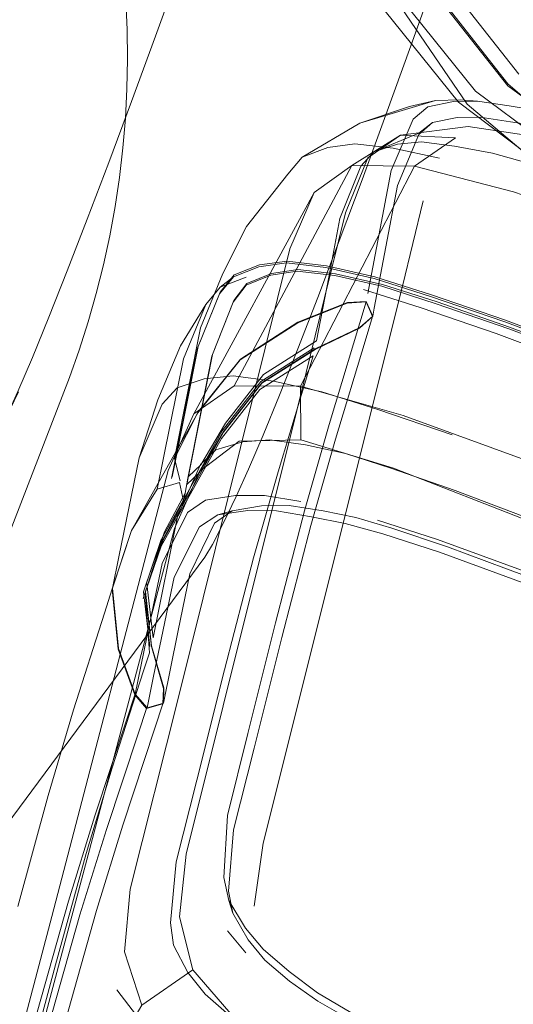
# Model space of a CAD drawing. Units: metres. Extents: x 1.56 to 4, y -2.46 to -0.48.
# Drawn here: x 1.84 to 1.87, y -2.36 to -2.28 of the extents above; entities that cross this region are included whole.
import ezdxf

# ---------------------------------------------------------------- set-up
doc = ezdxf.new("R2010")
doc.units = ezdxf.units.M
doc.header["$MEASUREMENT"] = 0

# ---------------------------------------------------------------- blocks, each defined once
blk = doc.blocks.new('fc7d6b23-c2be-4239-a1f8-f805a5ba55ef')
at = {"color": 18, "lineweight": 9, "true_color": 0x000000}
blk.add_lwpolyline([(1.850193, -2.324182), (1.800106, -2.391777), (1.798579, -2.393536), (1.796643, -2.394838)], dxfattribs=at)
blk = doc.blocks.new('488d1201-99bd-4214-8600-78b304f25583')
at = {"color": 18, "lineweight": 9, "true_color": 0x000000}
for points in [[(1.845013, -1.945763), (1.841918, -1.946793), (1.839007, -1.948189), (1.836305, -1.949925), (1.83384, -1.951973), (1.831644, -1.954302), (1.829746, -1.956881), (1.828173, -1.95968), (1.826952, -1.962665), (1.826106, -1.965815), (1.82566, -1.969107), (1.82564, -1.972818), (1.844366, -2.283093), (1.844458, -2.285219), (1.844483, -2.287411), (1.844437, -2.289602), (1.844322, -2.291785), (1.844136, -2.293964)], [(1.844136, -2.293964), (1.843882, -2.296135), (1.843559, -2.298295), (1.843166, -2.300444), (1.842705, -2.302582)], [(1.842705, -2.302582), (1.842175, -2.304706), (1.841577, -2.306814), (1.840912, -2.308903), (1.840197, -2.310921), (1.819431, -2.364577)]]:
    blk.add_lwpolyline(points, dxfattribs=at)
blk = doc.blocks.new('171dac6d-cbdd-473a-a5c0-0b457ce1fa78')
at = {"color": 18, "lineweight": 9, "true_color": 0x000000}
blk.add_lwpolyline([(1.852506, -2.319694), (1.851545, -2.321692), (1.85077, -2.323235), (1.850193, -2.324182)], dxfattribs=at)
blk = doc.blocks.new('78c655a3-5b2e-4d25-893d-3b689759601c')
at = {"color": 18, "lineweight": 9, "true_color": 0x000000}
for points in [[(1.836415, -2.311964), (1.835454, -2.313962), (1.836371, -2.311946), (1.837448, -2.309433), (1.838671, -2.306452), (1.840029, -2.303039), (1.841508, -2.299224), (1.843097, -2.295039), (1.844781, -2.29052), (1.846549, -2.285696), (1.848388, -2.280603), (1.850285, -2.275272), (1.859774, -2.248072)], [(1.865404, -2.286427), (1.86357, -2.291507), (1.861808, -2.296316), (1.860128, -2.300824), (1.858544, -2.304996), (1.857069, -2.308801), (1.855715, -2.312206), (1.854495, -2.315178), (1.853421, -2.317685), (1.852506, -2.319694)]]:
    blk.add_lwpolyline(points, dxfattribs=at)
blk = doc.blocks.new('d243afbe-5d76-4a1b-9223-261eefce4ffa')
at = {"color": 18, "lineweight": 9, "true_color": 0x000000}
blk.add_lwpolyline([(1.877207, -2.043849), (1.877505, -2.05086), (1.883628, -2.208193), (1.883715, -2.211715), (1.883699, -2.215298), (1.883581, -2.218875), (1.88336, -2.222444), (1.883036, -2.226004), (1.882611, -2.229552), (1.882083, -2.233086), (1.881455, -2.236603), (1.880725, -2.240102), (1.879894, -2.24358), (1.878964, -2.247034), (1.877933, -2.250464), (1.876823, -2.253805), (1.867296, -2.281109), (1.865404, -2.286427)], dxfattribs=at)
blk = doc.blocks.new('85ae0c2e-51c1-4bc4-a705-f668079457f8')
at = {"color": 18, "lineweight": 9, "true_color": 0x000000}
blk.add_lwpolyline([(1.862093, -2.282052), (1.868922, -2.290584), (1.878301, -2.297645)], dxfattribs=at)
blk = doc.blocks.new('c6df27b8-8d59-40ea-bf52-317dbc27d21f')
at = {"color": 108, "lineweight": 9, "true_color": 0x00370e}
blk.add_lwpolyline([(1.891017, -2.302372), (1.879607, -2.296758), (1.870188, -2.289776), (1.863269, -2.28114), (1.858048, -2.268712)], dxfattribs=at)
blk = doc.blocks.new('6ae86a05-a7b4-4e7c-b034-00c8b0e36f27')
at = {"color": 108, "lineweight": 9, "true_color": 0x00370e}
blk.add_lwpolyline([(1.863684, -2.282084), (1.869563, -2.290727), (1.873846, -2.294346)], dxfattribs=at)
blk = doc.blocks.new('032017d1-b554-46a7-82bb-6585c785780e')
at = {"color": 108, "lineweight": 9, "true_color": 0x00370e}
blk.add_lwpolyline([(1.884846, -2.297287), (1.880053, -2.294732), (1.876086, -2.292223), (1.872586, -2.289238)], dxfattribs=at)
blk = doc.blocks.new('45e4e08b-d6dd-4186-a7a7-d741c17854b8')
at = {"color": 108, "lineweight": 9, "true_color": 0x00370e}
blk.add_line((1.872586, -2.289238), (1.867231, -2.282399), dxfattribs=at)
blk = doc.blocks.new('f3222041-d1e5-4112-927d-7bfd7d9e9786')
at = {"color": 108, "lineweight": 9, "true_color": 0x00370e}
blk.add_lwpolyline([(1.879945, -2.294759), (1.872567, -2.289374), (1.867206, -2.282552)], dxfattribs=at)
blk = doc.blocks.new('8032f5b8-72e9-46ae-be31-441b40e08a78')
at = {"color": 108, "lineweight": 9, "true_color": 0x00370e}
blk.add_lwpolyline([(1.851639, -2.190348), (1.856242, -2.226116), (1.860237, -2.25267), (1.864065, -2.270865), (1.868167, -2.281869), (1.873395, -2.288513)], dxfattribs=at)
blk = doc.blocks.new('9bf4dd49-21d8-49c4-9618-069dfd332e0d')
at = {"color": 108, "lineweight": 9, "true_color": 0x00370e}
for points in [[(1.866876, -2.30493), (1.872352, -2.306814), (1.878078, -2.308947), (1.893428, -2.314553), (1.913743, -2.321187), (1.939856, -2.32811), (1.970625, -2.334129), (2.004706, -2.338167), (2.040499, -2.339619), (2.076291, -2.338167), (2.110373, -2.334129), (2.141142, -2.32811)], [(2.208594, -2.306688), (2.202868, -2.30882), (2.187521, -2.314425), (2.167212, -2.321057), (2.141107, -2.327978), (2.110349, -2.333994), (2.076279, -2.338031), (2.040499, -2.339483), (2.004719, -2.338031), (1.970649, -2.333994), (1.939891, -2.327978), (1.913786, -2.321057), (1.893477, -2.314424), (1.87813, -2.30882), (1.872404, -2.306688)]]:
    blk.add_lwpolyline(points, dxfattribs=at)
blk = doc.blocks.new('39b65851-0b78-4267-86a0-56a362386e4f')
at = {"color": 108, "lineweight": 9, "true_color": 0x00370e}
blk.add_lwpolyline([(1.93832, -2.337053), (1.9122, -2.330162), (1.89161, -2.323479), (1.864852, -2.313714)], dxfattribs=at)
blk = doc.blocks.new('e5a1ba2b-a93c-4005-ba9b-0fa178f9e6ce')
at = {"color": 108, "lineweight": 9, "true_color": 0x00370e}
blk.add_lwpolyline([(1.968367, -2.346923), (1.936612, -2.340703), (1.909699, -2.333557), (1.888828, -2.326729), (1.873677, -2.321151), (1.868681, -2.31926)], dxfattribs=at)
blk = doc.blocks.new('b5f5e3e5-3036-4ff1-990e-ad553d016e3e')
at = {"color": 108, "lineweight": 9, "true_color": 0x00370e}
blk.add_lwpolyline([(1.87204, -2.324572), (1.887169, -2.330085), (1.908349, -2.337014), (1.935564, -2.344247)], dxfattribs=at)
blk = doc.blocks.new('5d0e5a19-25c4-4e39-b6cb-4432669c0c15')
at = {"color": 108, "lineweight": 9, "true_color": 0x00370e}
blk.add_lwpolyline([(1.861339, -2.321245), (1.86401, -2.322029), (1.868114, -2.323418), (1.872468, -2.325051), (1.887309, -2.33052), (1.908398, -2.337435), (1.935579, -2.344664), (1.967647, -2.350953)], dxfattribs=at)
blk = doc.blocks.new('4b0c9e95-6661-41c5-8d30-f1eedc358171')
at = {"color": 108, "lineweight": 9, "true_color": 0x00370e}
blk.add_lwpolyline([(1.863333, -2.322458), (1.867524, -2.323822), (1.886946, -2.330919), (1.908135, -2.337855), (1.935386, -2.345101)], dxfattribs=at)
blk = doc.blocks.new('c7e0ba0e-2b23-420f-93f3-3b43a20234ff')
at = {"color": 108, "lineweight": 9, "true_color": 0x00370e}
blk.add_lwpolyline([(1.892952, -2.315467), (1.8775, -2.309825), (1.871705, -2.307669), (1.866164, -2.305765), (1.861924, -2.304409)], dxfattribs=at)
blk = doc.blocks.new('fce3498e-dccc-4dcf-b977-60db319acf54')
at = {"color": 108, "lineweight": 9, "true_color": 0x00370e}
blk.add_lwpolyline([(1.858836, -2.311984), (1.862976, -2.313287), (1.868462, -2.315152)], dxfattribs=at)
blk = doc.blocks.new('c010fc20-a24f-43a9-8eae-83cca431d69c')
at = {"color": 108, "lineweight": 9, "true_color": 0x00370e}
for points in [[(1.863262, -2.304168), (1.867294, -2.305462), (1.87266, -2.307313), (1.878265, -2.309404), (1.893488, -2.314966)], [(1.893538, -2.314837), (1.878318, -2.309277), (1.872712, -2.307186)]]:
    blk.add_lwpolyline(points, dxfattribs=at)
blk = doc.blocks.new('e3e89d25-bbc8-4604-ad20-6f20d340bbbb')
at = {"color": 108, "lineweight": 9, "true_color": 0x00370e}
blk.add_lwpolyline([(1.874596, -2.321701), (1.864125, -2.31762), (1.857281, -2.315528)], dxfattribs=at)
blk = doc.blocks.new('9ed68418-9b29-4e17-b138-5ef5f3795a98')
at = {"color": 108, "lineweight": 9, "true_color": 0x00370e}
blk.add_lwpolyline([(1.918268, -2.312637), (1.898632, -2.30627), (1.883719, -2.300902), (1.87299, -2.297203), (1.865674, -2.295307), (1.861056, -2.295262)], dxfattribs=at)
blk = doc.blocks.new('e02a959e-ca17-426b-9fb6-7f6dfdbf51f3')
at = {"color": 108, "lineweight": 9, "true_color": 0x00370e}
blk.add_lwpolyline([(1.87204, -2.324572), (1.867373, -2.322881), (1.86296, -2.321452)], dxfattribs=at)
blk = doc.blocks.new('a6ab46f5-6dd4-4f4d-a061-eb09eb72a3b6')
at = {"color": 108, "lineweight": 9, "true_color": 0x00370e}
blk.add_lwpolyline([(1.872404, -2.306688), (1.866928, -2.304804), (1.862759, -2.303469), (1.85918, -2.302664)], dxfattribs=at)
blk = doc.blocks.new('1e530ba8-1b2e-4ebf-9c5e-137aaafdaea7')
at = {"color": 108, "lineweight": 9, "true_color": 0x00370e}
blk.add_lwpolyline([(1.859042, -2.305038), (1.860582, -2.298757), (1.86224, -2.294693), (1.864653, -2.293026), (1.86872, -2.293218), (1.865674, -2.295307), (1.857251, -2.31156), (1.864852, -2.313714)], dxfattribs=at)
blk = doc.blocks.new('7aee194c-0a3e-4612-8297-2bdd2a7c9169')
at = {"color": 108, "lineweight": 9, "true_color": 0x00370e}
blk.add_lwpolyline([(1.868681, -2.31926), (1.863922, -2.3176), (1.860577, -2.316536)], dxfattribs=at)
blk = doc.blocks.new('45fdeb1b-256e-46b3-8244-7a562ebab1b9')
at = {"color": 108, "lineweight": 9, "true_color": 0x00370e}
blk.add_lwpolyline([(1.872712, -2.307186), (1.867346, -2.305335), (1.863314, -2.304042)], dxfattribs=at)
blk = doc.blocks.new('a98a2441-858f-4aae-9860-382b16d51e90')
at = {"color": 108, "lineweight": 9, "true_color": 0x00370e}
blk.add_lwpolyline([(1.847048, -2.312875), (1.848155, -2.311672), (1.850154, -2.311013), (1.852284, -2.310793), (1.855254, -2.311183), (1.858836, -2.311984)], dxfattribs=at)
blk = doc.blocks.new('0cf95296-2d49-4295-a5f3-87cee34797e9')
at = {"color": 108, "lineweight": 9, "true_color": 0x00370e}
blk.add_lwpolyline([(1.866876, -2.30493), (1.862708, -2.303596), (1.859129, -2.302791), (1.856224, -2.302445), (1.854191, -2.302731), (1.852299, -2.303469)], dxfattribs=at)
blk = doc.blocks.new('dfa52fb6-2b98-425a-937a-0d84adda13b2')
at = {"color": 108, "lineweight": 9, "true_color": 0x00370e}
blk.add_lwpolyline([(1.863333, -2.322458), (1.860564, -2.321684), (1.85808, -2.321199)], dxfattribs=at)
blk = doc.blocks.new('c5bcb058-bd37-42e4-af9f-57029cad3123')
at = {"color": 108, "lineweight": 9, "true_color": 0x00370e}
blk.add_lwpolyline([(1.860577, -2.316536), (1.857641, -2.315885), (1.854988, -2.315522), (1.853001, -2.315675)], dxfattribs=at)
blk = doc.blocks.new('fbcd87c7-7409-4a70-86b7-6981b4b069df')
at = {"color": 108, "lineweight": 9, "true_color": 0x00370e}
blk.add_lwpolyline([(1.861339, -2.321245), (1.858942, -2.320763), (1.856416, -2.320371), (1.854384, -2.320383)], dxfattribs=at)
blk = doc.blocks.new('90e0e78a-da47-44ae-a130-fba63d723a3c')
at = {"color": 108, "lineweight": 9, "true_color": 0x00370e}
for points in [[(1.857008, -2.303063), (1.859801, -2.303391), (1.863262, -2.304168)], [(1.863314, -2.304042), (1.859852, -2.303264), (1.857058, -2.302937)], [(1.852367, -2.311519), (1.857251, -2.31156), (1.857281, -2.315528), (1.852731, -2.315627), (1.849826, -2.317838), (1.847949, -2.322059)]]:
    blk.add_lwpolyline(points, dxfattribs=at)
blk = doc.blocks.new('223dc909-8867-432d-a057-259c5dfa4035')
at = {"color": 108, "lineweight": 9, "true_color": 0x00370e}
blk.add_lwpolyline([(1.848917, -2.320881), (1.85025, -2.31998), (1.852465, -2.319621), (1.854597, -2.319639), (1.857281, -2.320075)], dxfattribs=at)
blk = doc.blocks.new('f60066d8-41c3-4adc-8182-c24d55578e3b')
at = {"color": 108, "lineweight": 9, "true_color": 0x00370e}
blk.add_lwpolyline([(1.851146, -2.321067), (1.853375, -2.320733), (1.855477, -2.320771), (1.85808, -2.321199)], dxfattribs=at)
blk = doc.blocks.new('8fd2b195-f8a2-4e86-9c71-30d4575cb0ed')
at = {"color": 108, "lineweight": 9, "true_color": 0x00370e}
blk.add_lwpolyline([(1.85918, -2.302664), (1.856275, -2.302318), (1.85424, -2.302605)], dxfattribs=at)
blk = doc.blocks.new('274729ad-2871-41b8-9e9d-a2afed53c7e5')
at = {"color": 108, "lineweight": 9, "true_color": 0x00370e}
blk.add_lwpolyline([(1.85927, -2.293933), (1.861277, -2.293657), (1.864116, -2.293985), (1.867525, -2.294725)], dxfattribs=at)
blk = doc.blocks.new('adc6712f-eb01-436f-94ed-e672b0a3edbb')
at = {"color": 108, "lineweight": 9, "true_color": 0x00370e}
blk.add_lwpolyline([(1.868649, -2.293821), (1.871447, -2.294355), (1.874693, -2.295267)], dxfattribs=at)
blk = doc.blocks.new('c04214b6-b0d3-4796-ac69-729c7c6ba520')
at = {"color": 108, "lineweight": 9, "true_color": 0x00370e}
blk.add_lwpolyline([(1.872664, -2.290854), (1.875024, -2.291241), (1.877718, -2.291905), (1.881726, -2.293094)], dxfattribs=at)
blk = doc.blocks.new('1a25de6a-7430-42ca-b820-5f30d7ae571c')
at = {"color": 108, "lineweight": 9, "true_color": 0x00370e}
blk.add_lwpolyline([(1.852286, -2.305342), (1.853247, -2.304088), (1.855063, -2.303349), (1.857008, -2.303063)], dxfattribs=at)
blk = doc.blocks.new('32582c47-82d1-46c6-8cf9-338c77e7f154')
at = {"color": 108, "lineweight": 9, "true_color": 0x00370e}
blk.add_lwpolyline([(1.857058, -2.302937), (1.855112, -2.303223), (1.853296, -2.303963), (1.852335, -2.305216)], dxfattribs=at)
blk = doc.blocks.new('b3682bb3-9a83-40ff-8558-a5bc5e271be6')
at = {"color": 108, "lineweight": 9, "true_color": 0x00370e}
blk.add_lwpolyline([(1.849373, -2.313599), (1.852367, -2.311519), (1.861056, -2.295262), (1.858273, -2.297248), (1.856484, -2.301411)], dxfattribs=at)
blk = doc.blocks.new('7eebc2f6-437a-49d9-b1db-7e073bb9078d')
at = {"color": 108, "lineweight": 9, "true_color": 0x00370e}
blk.add_lwpolyline([(1.854384, -2.320383), (1.852212, -2.320771), (1.850906, -2.32167), (1.849076, -2.325412)], dxfattribs=at)
blk = doc.blocks.new('109195f0-871a-4dda-9e8c-0bec80695a6d')
at = {"color": 108, "lineweight": 9, "true_color": 0x00370e}
blk.add_lwpolyline([(1.853001, -2.315675), (1.851013, -2.316247), (1.849882, -2.317328), (1.848179, -2.321189)], dxfattribs=at)
blk = doc.blocks.new('c496f4cd-1c13-4d41-933b-392addefb36b')
at = {"color": 18, "lineweight": 9, "true_color": 0x000000}
blk.add_lwpolyline([(1.876887, -2.293469), (1.869656, -2.292386), (1.864653, -2.293026), (1.861056, -2.295262)], dxfattribs=at)
blk = doc.blocks.new('78417b07-b497-4998-9ad7-9c25c357a05c')
at = {"color": 108, "lineweight": 9, "true_color": 0x00370e}
blk.add_lwpolyline([(1.868826, -2.291702), (1.870533, -2.291693), (1.872775, -2.292024), (1.875065, -2.292389), (1.877689, -2.293016)], dxfattribs=at)
blk = doc.blocks.new('46a234bd-52ee-4b9a-8089-03e1dfb7ee4d')
at = {"color": 108, "lineweight": 9, "true_color": 0x00370e}
blk.add_lwpolyline([(1.86443, -2.29367), (1.866195, -2.293514), (1.868649, -2.293821)], dxfattribs=at)
blk = doc.blocks.new('b2513e36-b079-4b86-b56e-451584b4d4b1')
at = {"color": 108, "lineweight": 9, "true_color": 0x00370e}
blk.add_lwpolyline([(1.847146, -2.316843), (1.84861, -2.309526), (1.850269, -2.305515), (1.851314, -2.304247), (1.853243, -2.303515)], dxfattribs=at)
blk = doc.blocks.new('c3f04c6c-ba1b-4083-b525-83f70c82af47')
at = {"color": 108, "lineweight": 9, "true_color": 0x00370e}
blk.add_lwpolyline([(1.851329, -2.304608), (1.852348, -2.303343), (1.85424, -2.302605)], dxfattribs=at)
blk = doc.blocks.new('ff74a75c-b3b4-46a1-8a80-4a26d095668c')
at = {"color": 18, "lineweight": 9, "true_color": 0x000000}
blk.add_line((1.852212, -2.320771), (1.851146, -2.321067), dxfattribs=at)
at = {"color": 108, "lineweight": 9, "true_color": 0x00370e}
blk.add_lwpolyline([(1.851146, -2.321067), (1.849795, -2.321933), (1.847914, -2.325671), (1.846404, -2.33298)], dxfattribs=at)
blk = doc.blocks.new('5ff0c473-a6e4-438a-898f-f7f5f5253870')
at = {"color": 108, "lineweight": 9, "true_color": 0x00370e}
blk.add_lwpolyline([(1.862235, -2.304706), (1.863962, -2.295618), (1.865586, -2.291828), (1.866666, -2.290933), (1.868553, -2.290534), (1.870342, -2.290517), (1.872664, -2.290854)], dxfattribs=at)
blk = doc.blocks.new('3c23f5c8-e6c4-460e-bf4f-27ad14e953f1')
at = {"color": 108, "lineweight": 9, "true_color": 0x00370e}
blk.add_lwpolyline([(1.85927, -2.293933), (1.857371, -2.294648), (1.856334, -2.295886)], dxfattribs=at)
blk = doc.blocks.new('efe998ea-62f8-4c77-9d67-ef25b4642430')
at = {"color": 18, "lineweight": 9, "true_color": 0x000000}
blk.add_lwpolyline([(1.870342, -2.290517), (1.869073, -2.290401), (1.867227, -2.290459), (1.861635, -2.292143), (1.865313, -2.290909)], dxfattribs=at)
blk = doc.blocks.new('9a699c6d-8338-467a-88f6-9a47b2e07c76')
at = {"color": 18, "lineweight": 9, "true_color": 0x000000}
blk.add_line((1.852299, -2.303469), (1.851314, -2.304247), dxfattribs=at)
blk = doc.blocks.new('12876950-ba0b-48d1-aefe-c576d4cc10f1')
at = {"color": 18, "lineweight": 9, "true_color": 0x000000}
blk.add_lwpolyline([(1.867227, -2.290459), (1.863543, -2.291557), (1.861635, -2.292143), (1.857371, -2.294648)], dxfattribs=at)
blk = doc.blocks.new('d31f332c-e2db-4cc9-a85e-2c8b929d4f2b')
at = {"color": 108, "lineweight": 9, "true_color": 0x00370e}
blk.add_lwpolyline([(1.849649, -2.308742), (1.851281, -2.304734), (1.852299, -2.303469)], dxfattribs=at)
blk = doc.blocks.new('2177cd8d-3882-4753-9fbd-8e69dd72a416')
at = {"color": 108, "lineweight": 9, "true_color": 0x00370e}
blk.add_lwpolyline([(1.861709, -2.295299), (1.862666, -2.294238), (1.86443, -2.29367)], dxfattribs=at)
blk = doc.blocks.new('96fe20d6-4d6b-403a-a9fd-a2acb5e664b2')
at = {"color": 108, "lineweight": 9, "true_color": 0x00370e}
blk.add_lwpolyline([(1.848917, -2.320881), (1.847041, -2.32465), (1.846139, -2.328998)], dxfattribs=at)
blk = doc.blocks.new('eac0a8a6-7d76-47ea-ac72-3526c86d5d51')
at = {"color": 108, "lineweight": 9, "true_color": 0x00370e}
blk.add_line((1.867227, -2.290459), (1.865313, -2.290909), dxfattribs=at)
blk = doc.blocks.new('58fb90fb-cc00-487c-95a9-754832c8a675')
at = {"color": 108, "lineweight": 9, "true_color": 0x00370e}
blk.add_lwpolyline([(1.868826, -2.291702), (1.867014, -2.292088), (1.865991, -2.292967), (1.864416, -2.296737)], dxfattribs=at)
blk = doc.blocks.new('97b914aa-d887-43e4-a8a6-e2cd9dcfe347')
at = {"color": 108, "lineweight": 9, "true_color": 0x00370e}
blk.add_lwpolyline([(1.843836, -2.324154), (1.845331, -2.31684), (1.847048, -2.312875)], dxfattribs=at)
blk = doc.blocks.new('7af5fa55-df0c-491d-a841-6352a7b1c70f')
at = {"color": 18, "lineweight": 9, "true_color": 0x000000}
blk.add_line((1.849373, -2.313599), (1.858273, -2.297248), dxfattribs=at)
at = {"color": 108, "lineweight": 9, "true_color": 0x00370e}
blk.add_lwpolyline([(1.838886, -2.350716), (1.847475, -2.317775), (1.849373, -2.313599)], dxfattribs=at)
blk = doc.blocks.new('b62f1d3e-1a33-4a5e-bf94-891ea2d22697')
at = {"color": 18, "lineweight": 9, "true_color": 0x000000}
blk.add_lwpolyline([(1.845331, -2.31684), (1.846725, -2.312574), (1.848404, -2.308569), (1.850269, -2.305515)], dxfattribs=at)
blk = doc.blocks.new('bfb15bcb-bfa2-4d04-964d-384e0c88b36e')
at = {"color": 18, "lineweight": 9, "true_color": 0x000000}
blk.add_lwpolyline([(1.867014, -2.292088), (1.866005, -2.292876), (1.862666, -2.294238)], dxfattribs=at)
blk = doc.blocks.new('2195604b-3da8-4aa2-b456-77452cfde2ed')
at = {"color": 108, "lineweight": 9, "true_color": 0x00370e}
blk.add_lwpolyline([(1.851329, -2.304608), (1.849697, -2.308617), (1.8479, -2.317656)], dxfattribs=at)
blk = doc.blocks.new('5ce58055-8bb6-4f93-93a3-085324c0704d')
at = {"color": 108, "lineweight": 9, "true_color": 0x00370e}
for points in [[(1.852335, -2.305216), (1.850755, -2.309211), (1.848864, -2.318808)], [(1.849272, -2.31662), (1.850707, -2.309336), (1.852286, -2.305342)]]:
    blk.add_lwpolyline(points, dxfattribs=at)
blk = doc.blocks.new('151851cb-a221-4370-baf1-bca4bf869f65')
at = {"color": 18, "lineweight": 9, "true_color": 0x000000}
blk.add_lwpolyline([(1.853258, -2.299765), (1.851526, -2.303225), (1.849876, -2.307241), (1.849014, -2.311584)], dxfattribs=at)
blk = doc.blocks.new('8cb7a3a1-d0c1-45c5-befe-3f4619fe10fe')
at = {"color": 18, "lineweight": 9, "true_color": 0x000000}
blk.add_line((1.853258, -2.299765), (1.856334, -2.295886), dxfattribs=at)
blk = doc.blocks.new('526db572-efa4-401d-9118-64c0b6031d07')
at = {"color": 108, "lineweight": 9, "true_color": 0x00370e}
blk.add_lwpolyline([(1.859348, -2.303511), (1.86017, -2.29918), (1.861709, -2.295299)], dxfattribs=at)
blk = doc.blocks.new('0fce5902-a393-42f8-8e49-a990e34feee5')
at = {"color": 108, "lineweight": 9, "true_color": 0x00370e}
blk.add_line((1.848203, -2.329713), (1.849076, -2.325412), dxfattribs=at)
blk = doc.blocks.new('a2736e54-585a-453a-a49b-9d393491e00c')
at = {"color": 108, "lineweight": 9, "true_color": 0x00370e}
blk.add_line((1.848179, -2.321189), (1.84638, -2.330145), dxfattribs=at)
blk = doc.blocks.new('b856ba7d-49ff-41b1-9f50-57cd3ea2b287')
at = {"color": 108, "lineweight": 9, "true_color": 0x00370e}
blk.add_line((1.841678, -2.345793), (1.847949, -2.322059), dxfattribs=at)
blk = doc.blocks.new('e130bcf8-4319-4164-adda-cd9970d3569c')
at = {"color": 108, "lineweight": 9, "true_color": 0x00370e}
blk.add_line((1.849649, -2.308742), (1.847735, -2.318365), dxfattribs=at)
blk = doc.blocks.new('7afae596-7ca1-44d0-b8a0-527461064c8e')
at = {"color": 108, "lineweight": 9, "true_color": 0x00370e}
blk.add_line((1.84825, -2.334513), (1.856484, -2.301411), dxfattribs=at)
blk = doc.blocks.new('c95aae35-3155-429d-b38e-7d318a7695a9')
at = {"color": 108, "lineweight": 9, "true_color": 0x00370e}
blk.add_line((1.864416, -2.296737), (1.862705, -2.305795), dxfattribs=at)
blk = doc.blocks.new('c0b2b516-8f49-4b3a-b8fa-be29ea859355')
at = {"color": 108, "lineweight": 9, "true_color": 0x00370e}
blk.add_lwpolyline([(1.866332, -2.297875), (1.864793, -2.304171), (1.854508, -2.345313), (1.853845, -2.349944)], dxfattribs=at)
blk = doc.blocks.new('b8036f2a-88b8-40b2-b6fb-c11b6983644e')
at = {"color": 108, "lineweight": 9, "true_color": 0x00370e}
blk.add_line((1.846139, -2.328998), (1.845036, -2.334304), dxfattribs=at)
blk = doc.blocks.new('628e2447-77a9-4e8d-b00d-b828adab6841')
at = {"color": 108, "lineweight": 9, "true_color": 0x00370e}
blk.add_lwpolyline([(1.848203, -2.329713), (1.847137, -2.334961), (1.847165, -2.333834)], dxfattribs=at)
blk = doc.blocks.new('de8a62bf-4526-4e49-8b26-010c81dccee4')
at = {"color": 18, "lineweight": 9, "true_color": 0x000000}
blk.add_line((1.849014, -2.311584), (1.847958, -2.316885), dxfattribs=at)
blk = doc.blocks.new('b938d77f-2499-4ab6-9f72-011358946ab3')
at = {"color": 108, "lineweight": 9, "true_color": 0x00370e}
blk.add_lwpolyline([(1.854533, -2.310694), (1.858454, -2.30821), (1.859348, -2.303511)], dxfattribs=at)
blk = doc.blocks.new('61581eee-b87c-4ad9-962c-17a8565c84fe')
at = {"color": 108, "lineweight": 9, "true_color": 0x00370e}
blk.add_lwpolyline([(1.846404, -2.33298), (1.845925, -2.335297), (1.845036, -2.334304), (1.843806, -2.330934)], dxfattribs=at)
blk = doc.blocks.new('e0aa84b7-c040-4e34-a1dc-d7b47f7b8db9')
at = {"color": 108, "lineweight": 9, "true_color": 0x00370e}
blk.add_line((1.843836, -2.324154), (1.843361, -2.326473), dxfattribs=at)
blk = doc.blocks.new('91c89183-ebdd-4ae1-8947-875dfadc51fd')
at = {"color": 108, "lineweight": 9, "true_color": 0x00370e}
blk.add_lwpolyline([(1.847146, -2.316843), (1.846681, -2.319161), (1.844777, -2.322207), (1.843361, -2.326473), (1.843806, -2.330934)], dxfattribs=at)
blk = doc.blocks.new('5148246d-91e0-41f9-96ec-3305fe6ef55a')
at = {"color": 108, "lineweight": 9, "true_color": 0x00370e}
blk.add_line((1.848933, -2.318341), (1.849272, -2.31662), dxfattribs=at)
blk = doc.blocks.new('4aca2075-d2e6-4792-a643-06783d31361e')
at = {"color": 108, "lineweight": 9, "true_color": 0x00370e}
for p, q in [((1.856989, -2.313352), (1.859042, -2.305038)), ((1.84638, -2.330145), (1.845915, -2.32614))]:
    blk.add_line(p, q, dxfattribs=at)
blk = doc.blocks.new('41e911cc-e740-4639-b57e-2c26aad95879')
at = {"color": 108, "lineweight": 9, "true_color": 0x00370e}
blk.add_line((1.847137, -2.334961), (1.845925, -2.335297), dxfattribs=at)
blk = doc.blocks.new('5e79b353-8813-459c-b8a6-8f707c4c8f3b')
at = {"color": 108, "lineweight": 9, "true_color": 0x00370e}
blk.add_line((1.845885, -2.335349), (1.845289, -2.33715), dxfattribs=at)
blk.add_lwpolyline([(1.847097, -2.335013), (1.845885, -2.335349), (1.845017, -2.334351)], dxfattribs=at)
blk = doc.blocks.new('4d24eb2c-bc9e-48a6-923b-281e17e02f99')
at = {"color": 108, "lineweight": 9, "true_color": 0x00370e}
blk.add_lwpolyline([(1.84579, -2.326763), (1.846251, -2.330773), (1.847147, -2.33388), (1.847097, -2.335013), (1.846502, -2.336818)], dxfattribs=at)
blk = doc.blocks.new('b98ef3fb-ca6e-4993-a01c-c3b402760bfb')
at = {"color": 108, "lineweight": 9, "true_color": 0x00370e}
blk.add_lwpolyline([(1.842779, -2.328314), (1.843353, -2.32651), (1.843794, -2.330979), (1.845017, -2.334351), (1.844423, -2.336151)], dxfattribs=at)
blk = doc.blocks.new('70d6ad88-80ec-4bb4-8401-f54310e3f366')
at = {"color": 108, "lineweight": 9, "true_color": 0x00370e}
blk.add_lwpolyline([(1.847165, -2.333834), (1.846263, -2.33073), (1.845798, -2.326726)], dxfattribs=at)
blk = doc.blocks.new('669b2034-5f3f-48c3-a123-602d0e747597')
at = {"color": 108, "lineweight": 9, "true_color": 0x00370e}
blk.add_lwpolyline([(1.848323, -2.318672), (1.848612, -2.320038), (1.847098, -2.322901), (1.845798, -2.326726), (1.847215, -2.322314), (1.848728, -2.319451), (1.848933, -2.318341)], dxfattribs=at)
blk = doc.blocks.new('6a95a026-b5ae-469a-9c1a-64b130a36ca5')
at = {"color": 108, "lineweight": 9, "true_color": 0x00370e}
blk.add_lwpolyline([(1.846975, -2.322882), (1.845668, -2.32673), (1.846133, -2.330757)], dxfattribs=at)
blk = doc.blocks.new('6d14d011-4840-4351-abe8-9a8a196b68fc')
at = {"color": 108, "lineweight": 9, "true_color": 0x00370e}
blk.add_lwpolyline([(1.846122, -2.330769), (1.845663, -2.326732), (1.846982, -2.322862), (1.851476, -2.314859)], dxfattribs=at)
blk = doc.blocks.new('afb78a4c-7837-4c8d-851c-c2cb1296357c')
at = {"color": 108, "lineweight": 9, "true_color": 0x00370e}
blk.add_lwpolyline([(1.843353, -2.32651), (1.844782, -2.322223), (1.849684, -2.313516), (1.852805, -2.309605)], dxfattribs=at)
blk = doc.blocks.new('517206a3-a48c-43e1-b5bb-b8014ca55f03')
at = {"color": 108, "lineweight": 9, "true_color": 0x00370e}
blk.add_lwpolyline([(1.851575, -2.314954), (1.847104, -2.322917), (1.84579, -2.326763), (1.846102, -2.331236), (1.845668, -2.33258)], dxfattribs=at)
blk = doc.blocks.new('cdbca49b-92a2-4a6e-a9a4-f177d131f808')
at = {"color": 18, "lineweight": 9, "true_color": 0x000000}
blk.add_line((1.848612, -2.320038), (1.848728, -2.319451), dxfattribs=at)
blk = doc.blocks.new('d994a9a5-cc68-4234-9b19-95fbfa28ff46')
at = {"color": 108, "lineweight": 9, "true_color": 0x00370e}
blk.add_lwpolyline([(1.84898, -2.318222), (1.849897, -2.317362), (1.851715, -2.314298), (1.854533, -2.310694)], dxfattribs=at)
blk = doc.blocks.new('77541210-f97a-4b2d-a5cd-4164bccc8226')
at = {"color": 108, "lineweight": 9, "true_color": 0x00370e}
blk.add_line((1.847783, -2.318244), (1.8479, -2.317656), dxfattribs=at)
blk = doc.blocks.new('40eaa4d8-4755-4404-989f-a438b291a59f')
at = {"color": 108, "lineweight": 9, "true_color": 0x00370e}
blk.add_lwpolyline([(1.853792, -2.324239), (1.855599, -2.317872), (1.858191, -2.309305), (1.854265, -2.311795), (1.851433, -2.315419), (1.846959, -2.32338), (1.845643, -2.327226)], dxfattribs=at)
blk = doc.blocks.new('42c3b7eb-4309-49d8-9313-4bf15c469494')
at = {"color": 108, "lineweight": 9, "true_color": 0x00370e}
blk.add_lwpolyline([(1.848323, -2.318672), (1.846681, -2.319161)], dxfattribs=at)
blk = doc.blocks.new('c2367db0-e467-4c36-9d41-300cb6699400')
at = {"color": 108, "lineweight": 9, "true_color": 0x00370e}
for points in [[(1.848361, -2.318547), (1.847958, -2.316885), (1.849711, -2.313446), (1.852819, -2.309557)], [(1.851601, -2.314884), (1.849782, -2.317948), (1.848864, -2.318808)]]:
    blk.add_lwpolyline(points, dxfattribs=at)
blk = doc.blocks.new('26739cd7-a640-4420-9276-466678a04411')
at = {"color": 108, "lineweight": 9, "true_color": 0x00370e}
blk.add_lwpolyline([(1.845289, -2.33715), (1.842923, -2.344292), (1.840966, -2.350599), (1.838651, -2.3588)], dxfattribs=at)
blk = doc.blocks.new('0013e594-d8c6-42d4-98a5-b737b186d5db')
at = {"color": 108, "lineweight": 9, "true_color": 0x00370e}
blk.add_lwpolyline([(1.842188, -2.350286), (1.844141, -2.343971), (1.846502, -2.336818)], dxfattribs=at)
blk = doc.blocks.new('8a22a435-be17-45f5-a7bb-fb9c9eb1ffe7')
at = {"color": 108, "lineweight": 9, "true_color": 0x00370e}
for points in [[(1.861635, -2.307225), (1.858342, -2.308798), (1.854421, -2.311281), (1.851601, -2.314884)], [(1.833993, -2.371913), (1.837811, -2.357792), (1.840117, -2.349595), (1.842066, -2.34329), (1.844423, -2.336151)]]:
    blk.add_lwpolyline(points, dxfattribs=at)
blk = doc.blocks.new('176d5793-6ca9-44cb-bc23-f68d29f4edec')
at = {"color": 108, "lineweight": 9, "true_color": 0x00370e}
blk.add_lwpolyline([(1.851476, -2.314859), (1.854323, -2.311219), (1.858267, -2.308715)], dxfattribs=at)
blk = doc.blocks.new('a8f12719-9b81-453b-9f40-ba5b339a20cd')
at = {"color": 108, "lineweight": 9, "true_color": 0x00370e}
blk.add_lwpolyline([(1.851575, -2.314954), (1.854406, -2.31133), (1.858332, -2.308839), (1.861624, -2.307264), (1.86258, -2.306418)], dxfattribs=at)
blk = doc.blocks.new('9a0564c3-49c3-466c-8baf-bd6c0bee867d')
at = {"color": 108, "lineweight": 9, "true_color": 0x00370e}
blk.add_line((1.862705, -2.305795), (1.862594, -2.306385), dxfattribs=at)
blk = doc.blocks.new('8387c477-40bc-4b0f-a0d6-d8dce8358100')
at = {"color": 108, "lineweight": 9, "true_color": 0x00370e}
for points in [[(1.852819, -2.309557), (1.857063, -2.306837), (1.860727, -2.305375), (1.862123, -2.305298)], [(1.845668, -2.33258), (1.843351, -2.339741), (1.841436, -2.346064)]]:
    blk.add_lwpolyline(points, dxfattribs=at)
blk = doc.blocks.new('4280aaed-7b74-4017-9580-4ff637865df7')
at = {"color": 108, "lineweight": 9, "true_color": 0x00370e}
blk.add_lwpolyline([(1.852805, -2.309605), (1.857053, -2.306878), (1.860716, -2.305414), (1.862108, -2.305331), (1.85937, -2.314377)], dxfattribs=at)
blk = doc.blocks.new('ba704dba-4717-43c5-b7c8-3a980457f16f')
at = {"color": 108, "lineweight": 9, "true_color": 0x00370e}
blk.add_lwpolyline([(1.842779, -2.328314), (1.840497, -2.335463), (1.838608, -2.341776), (1.836372, -2.349985)], dxfattribs=at)
blk = doc.blocks.new('631d4629-0dac-42f8-af33-69e4fa9da0e4')
at = {"color": 108, "lineweight": 9, "true_color": 0x00370e}
blk.add_lwpolyline([(1.861635, -2.307225), (1.862594, -2.306385), (1.862123, -2.305298)], dxfattribs=at)
blk = doc.blocks.new('43266488-6535-4621-81eb-e8998f73cc09')
at = {"color": 108, "lineweight": 9, "true_color": 0x00370e}
blk.add_lwpolyline([(1.862108, -2.305331), (1.86258, -2.306418), (1.862029, -2.308241)], dxfattribs=at)
blk = doc.blocks.new('efaea7e5-0535-4a13-87d0-1531ff700b98')
at = {"color": 108, "lineweight": 9, "true_color": 0x00370e}
blk.add_lwpolyline([(1.862029, -2.308241), (1.859841, -2.315465), (1.858031, -2.321841)], dxfattribs=at)
blk = doc.blocks.new('a82c0b3f-e088-46e5-afce-aa00583a4801')
at = {"color": 108, "lineweight": 9, "true_color": 0x00370e}
blk.add_line((1.84882, -2.346117), (1.856989, -2.313352), dxfattribs=at)
blk = doc.blocks.new('f87134e7-b06e-427a-b1c2-1b24dcf37116')
at = {"color": 108, "lineweight": 9, "true_color": 0x00370e}
blk.add_lwpolyline([(1.85937, -2.314377), (1.85756, -2.320752), (1.855417, -2.329032), (1.853376, -2.337205)], dxfattribs=at)
blk = doc.blocks.new('0aaeb2cf-80a7-410a-824e-9ac1987b0eaa')
at = {"color": 108, "lineweight": 9, "true_color": 0x00370e}
blk.add_lwpolyline([(1.846789, -2.381566), (1.839979, -2.377024), (1.836175, -2.373216), (1.83646, -2.376859), (1.835047, -2.37351), (1.835458, -2.369091), (1.841678, -2.345793)], dxfattribs=at)
blk = doc.blocks.new('2a71a27d-0ac5-47bb-8807-a06a4aa0f276')
at = {"color": 108, "lineweight": 9, "true_color": 0x00370e}
blk.add_lwpolyline([(1.842188, -2.350286), (1.839879, -2.358498), (1.836046, -2.372568), (1.835607, -2.376888), (1.83586, -2.378301), (1.836976, -2.380014)], dxfattribs=at)
blk = doc.blocks.new('894c8724-808b-40ac-a035-643cfc9a9f09')
at = {"color": 108, "lineweight": 9, "true_color": 0x00370e}
blk.add_lwpolyline([(1.841436, -2.346064), (1.839168, -2.354284), (1.837001, -2.362386)], dxfattribs=at)
blk = doc.blocks.new('91d95ceb-5633-41a2-a7df-7eb7af048987')
at = {"color": 108, "lineweight": 9, "true_color": 0x00370e}
blk.add_lwpolyline([(1.848944, -2.354846), (1.847875, -2.352846), (1.84766, -2.351189), (1.848078, -2.346674), (1.849605, -2.340662), (1.851653, -2.332511), (1.853792, -2.324239)], dxfattribs=at)
blk = doc.blocks.new('69177386-1b5c-4f80-ae2c-0a30b22b34f1')
at = {"color": 108, "lineweight": 9, "true_color": 0x00370e}
blk.add_lwpolyline([(1.853838, -2.338288), (1.855889, -2.330121), (1.858031, -2.321841)], dxfattribs=at)
blk = doc.blocks.new('00110b20-426c-42e3-9dfb-ff6015788116')
at = {"color": 108, "lineweight": 9, "true_color": 0x00370e}
blk.add_lwpolyline([(1.836175, -2.373216), (1.834765, -2.369407), (1.835168, -2.364835), (1.838886, -2.350716)], dxfattribs=at)
blk = doc.blocks.new('dab99d66-a54e-4dda-9562-b5f6fb872f61')
at = {"color": 108, "lineweight": 9, "true_color": 0x00370e}
blk.add_lwpolyline([(1.844269, -2.353331), (1.844686, -2.348703), (1.84825, -2.334513)], dxfattribs=at)
blk = doc.blocks.new('07656602-dca6-4307-8db4-91aa4a56dfa1')
at = {"color": 108, "lineweight": 9, "true_color": 0x00370e}
blk.add_lwpolyline([(1.853838, -2.338288), (1.852309, -2.344326), (1.851944, -2.348846), (1.85225, -2.35048), (1.853389, -2.352452)], dxfattribs=at)
blk = doc.blocks.new('4c949692-3463-45d9-82b4-db833bf7acf6')
at = {"color": 108, "lineweight": 9, "true_color": 0x00370e}
blk.add_lwpolyline([(1.851587, -2.347843), (1.851875, -2.343265), (1.853376, -2.337205)], dxfattribs=at)
blk = doc.blocks.new('90ac4035-4453-42c7-89f4-8f17dddee7ba')
at = {"color": 108, "lineweight": 9, "true_color": 0x00370e}
blk.add_lwpolyline([(1.8493, -2.354665), (1.848317, -2.350748), (1.84882, -2.346117)], dxfattribs=at)
blk = doc.blocks.new('00fe5259-549b-43e3-be6c-94efda067ca0')
at = {"color": 108, "lineweight": 9, "true_color": 0x00370e}
blk.add_lwpolyline([(1.844269, -2.353331), (1.845529, -2.357257), (1.836175, -2.373216)], dxfattribs=at)
blk = doc.blocks.new('cefb3d98-df9a-4112-b927-50fc7848c343')
at = {"color": 108, "lineweight": 9, "true_color": 0x00370e}
blk.add_lwpolyline([(1.854509, -2.353143), (1.853191, -2.35157), (1.851965, -2.349534), (1.851587, -2.347843)], dxfattribs=at)
blk = doc.blocks.new('af08514c-7552-4a55-9b49-6d6dc29e7e36')
at = {"color": 18, "lineweight": 9, "true_color": 0x000000}
blk.add_line((1.85225, -2.35048), (1.851965, -2.349534), dxfattribs=at)
blk = doc.blocks.new('86676f3a-217f-4f36-ae94-a5f6ec56f0b6')
at = {"color": 108, "lineweight": 9, "true_color": 0x00370e}
blk.add_lwpolyline([(1.853389, -2.352452), (1.854632, -2.353952), (1.856459, -2.355502), (1.858531, -2.356983), (1.860963, -2.358341)], dxfattribs=at)
blk = doc.blocks.new('952c975d-4c0e-4f40-a9cb-127c14f7c4db')
at = {"color": 108, "lineweight": 9, "true_color": 0x00370e}
blk.add_lwpolyline([(1.852188, -2.358173), (1.850206, -2.356453), (1.848944, -2.354846)], dxfattribs=at)
blk = doc.blocks.new('5d8d29ea-db25-4a5c-a053-c0e0096e73a8')
at = {"color": 108, "lineweight": 9, "true_color": 0x00370e}
blk.add_lwpolyline([(1.839979, -2.377024), (1.849108, -2.36108), (1.852436, -2.358267), (1.8493, -2.354665), (1.845529, -2.357257)], dxfattribs=at)
blk = doc.blocks.new('e7a6c5cc-4e94-4a21-821c-fdb8a357a195')
at = {"color": 108, "lineweight": 9, "true_color": 0x00370e}
blk.add_line((1.851866, -2.351769), (1.85323, -2.353409), dxfattribs=at)
blk = doc.blocks.new('2b35068c-4f88-4287-ae03-b5d69bd72527')
at = {"color": 108, "lineweight": 9, "true_color": 0x00370e}
blk.add_lwpolyline([(1.850504, -2.362379), (1.847482, -2.3601), (1.845149, -2.358022), (1.843687, -2.356137)], dxfattribs=at)
blk = doc.blocks.new('dfccb4e2-dff1-4c00-9b74-b28e21794775')
at = {"color": 108, "lineweight": 9, "true_color": 0x00370e}
blk.add_lwpolyline([(1.854509, -2.353143), (1.856415, -2.354781), (1.858517, -2.356349), (1.860986, -2.357801), (1.864966, -2.359897)], dxfattribs=at)
blk = doc.blocks.new('a231d44e-cd91-44ba-b670-0031aa2ed33c')
for name in ['488d1201-99bd-4214-8600-78b304f25583', '45e4e08b-d6dd-4186-a7a7-d741c17854b8', 'd243afbe-5d76-4a1b-9223-261eefce4ffa', '8032f5b8-72e9-46ae-be31-441b40e08a78', '78c655a3-5b2e-4d25-893d-3b689759601c', 'c6df27b8-8d59-40ea-bf52-317dbc27d21f', '85ae0c2e-51c1-4bc4-a705-f668079457f8', '6ae86a05-a7b4-4e7c-b034-00c8b0e36f27', 'f3222041-d1e5-4112-927d-7bfd7d9e9786', '032017d1-b554-46a7-82bb-6585c785780e', '12876950-ba0b-48d1-aefe-c576d4cc10f1', 'efe998ea-62f8-4c77-9d67-ef25b4642430', 'eac0a8a6-7d76-47ea-ac72-3526c86d5d51', '5ff0c473-a6e4-438a-898f-f7f5f5253870', 'c04214b6-b0d3-4796-ac69-729c7c6ba520', '1a25de6a-7430-42ca-b820-5f30d7ae571c', '58fb90fb-cc00-487c-95a9-754832c8a675', '78417b07-b497-4998-9ad7-9c25c357a05c', '109195f0-871a-4dda-9e8c-0bec80695a6d', 'c496f4cd-1c13-4d41-933b-392addefb36b', 'bfb15bcb-bfa2-4d04-964d-384e0c88b36e', '1e530ba8-1b2e-4ebf-9c5e-137aaafdaea7', '3c23f5c8-e6c4-460e-bf4f-27ad14e953f1', '274729ad-2871-41b8-9e9d-a2afed53c7e5', '2177cd8d-3882-4753-9fbd-8e69dd72a416', '46a234bd-52ee-4b9a-8089-03e1dfb7ee4d', 'adc6712f-eb01-436f-94ed-e672b0a3edbb', 'dfa52fb6-2b98-425a-937a-0d84adda13b2', 'b3682bb3-9a83-40ff-8558-a5bc5e271be6', 'fbcd87c7-7409-4a70-86b7-6981b4b069df', '526db572-efa4-401d-9118-64c0b6031d07', '9ed68418-9b29-4e17-b138-5ef5f3795a98', '8cb7a3a1-d0c1-45c5-befe-3f4619fe10fe', 'c95aae35-3155-429d-b38e-7d318a7695a9', '7af5fa55-df0c-491d-a841-6352a7b1c70f', 'c0b2b516-8f49-4b3a-b8fa-be29ea859355', '151851cb-a221-4370-baf1-bca4bf869f65', '7afae596-7ca1-44d0-b8a0-527461064c8e', 'c3f04c6c-ba1b-4083-b525-83f70c82af47', '0cf95296-2d49-4295-a5f3-87cee34797e9', '8fd2b195-f8a2-4e86-9c71-30d4575cb0ed', 'a6ab46f5-6dd4-4f4d-a061-eb09eb72a3b6', 'b2513e36-b079-4b86-b56e-451584b4d4b1', '90e0e78a-da47-44ae-a130-fba63d723a3c', 'd31f332c-e2db-4cc9-a85e-2c8b929d4f2b', '9a699c6d-8338-467a-88f6-9a47b2e07c76', '32582c47-82d1-46c6-8cf9-338c77e7f154', 'b938d77f-2499-4ab6-9f72-011358946ab3', '45fdeb1b-256e-46b3-8244-7a562ebab1b9', 'c010fc20-a24f-43a9-8eae-83cca431d69c', '4aca2075-d2e6-4792-a643-06783d31361e', '2195604b-3da8-4aa2-b456-77452cfde2ed', 'c7e0ba0e-2b23-420f-93f3-3b43a20234ff', '9bf4dd49-21d8-49c4-9618-069dfd332e0d', '8387c477-40bc-4b0f-a0d6-d8dce8358100', 'b62f1d3e-1a33-4a5e-bf94-891ea2d22697', '5ce58055-8bb6-4f93-93a3-085324c0704d', '4280aaed-7b74-4017-9580-4ff637865df7', '631d4629-0dac-42f8-af33-69e4fa9da0e4', '43266488-6535-4621-81eb-e8998f73cc09', 'a8f12719-9b81-453b-9f40-ba5b339a20cd', '9a0564c3-49c3-466c-8baf-bd6c0bee867d', '8a22a435-be17-45f5-a7bb-fb9c9eb1ffe7', 'c2367db0-e467-4c36-9d41-300cb6699400', 'efaea7e5-0535-4a13-87d0-1531ff700b98', '40eaa4d8-4755-4404-989f-a438b291a59f', 'e130bcf8-4319-4164-adda-cd9970d3569c', '176d5793-6ca9-44cb-bc23-f68d29f4edec', 'afb78a4c-7837-4c8d-851c-c2cb1296357c', 'a98a2441-858f-4aae-9860-382b16d51e90', 'd994a9a5-cc68-4234-9b19-95fbfa28ff46', 'de8a62bf-4526-4e49-8b26-010c81dccee4', 'fce3498e-dccc-4dcf-b977-60db319acf54', '97b914aa-d887-43e4-a8a6-e2cd9dcfe347', 'a82c0b3f-e088-46e5-afce-aa00583a4801', '39b65851-0b78-4267-86a0-56a362386e4f', 'f87134e7-b06e-427a-b1c2-1b24dcf37116', '6d14d011-4840-4351-abe8-9a8a196b68fc', '6a95a026-b5ae-469a-9c1a-64b130a36ca5', '517206a3-a48c-43e1-b5bb-b8014ca55f03', 'c5bcb058-bd37-42e4-af9f-57029cad3123', 'e3e89d25-bbc8-4604-ad20-6f20d340bbbb', '7aee194c-0a3e-4612-8297-2bdd2a7c9169', '5148246d-91e0-41f9-96ec-3305fe6ef55a', '91c89183-ebdd-4ae1-8947-875dfadc51fd', '77541210-f97a-4b2d-a5cd-4164bccc8226', '669b2034-5f3f-48c3-a123-602d0e747597', '42c3b7eb-4309-49d8-9313-4bf15c469494', '628e2447-77a9-4e8d-b00d-b828adab6841', 'cdbca49b-92a2-4a6e-a9a4-f177d131f808', 'e5a1ba2b-a93c-4005-ba9b-0fa178f9e6ce', 'fc7d6b23-c2be-4239-a1f8-f805a5ba55ef', 'b98ef3fb-ca6e-4993-a01c-c3b402760bfb', '223dc909-8867-432d-a057-259c5dfa4035', '171dac6d-cbdd-473a-a5c0-0b457ce1fa78', '96fe20d6-4d6b-403a-a9fd-a2acb5e664b2', 'ff74a75c-b3b4-46a1-8a80-4a26d095668c', '7eebc2f6-437a-49d9-b1db-7e073bb9078d', 'f60066d8-41c3-4adc-8182-c24d55578e3b', 'a2736e54-585a-453a-a49b-9d393491e00c', '5d0e5a19-25c4-4e39-b6cb-4432669c0c15', 'e02a959e-ca17-426b-9fb6-7f6dfdbf51f3', 'b856ba7d-49ff-41b1-9f50-57cd3ea2b287', '69177386-1b5c-4f80-ae2c-0a30b22b34f1', '4b0c9e95-6661-41c5-8d30-f1eedc358171', 'e0aa84b7-c040-4e34-a1dc-d7b47f7b8db9', '91d95ceb-5633-41a2-a7df-7eb7af048987', 'b5f5e3e5-3036-4ff1-990e-ad553d016e3e', '0fce5902-a393-42f8-8e49-a990e34feee5', '4d24eb2c-bc9e-48a6-923b-281e17e02f99', '70d6ad88-80ec-4bb4-8401-f54310e3f366', 'ba704dba-4717-43c5-b7c8-3a980457f16f', 'b8036f2a-88b8-40b2-b6fb-c11b6983644e', '61581eee-b87c-4ad9-962c-17a8565c84fe', '5e79b353-8813-459c-b8a6-8f707c4c8f3b', 'dab99d66-a54e-4dda-9562-b5f6fb872f61', '41e911cc-e740-4639-b57e-2c26aad95879', '0013e594-d8c6-42d4-98a5-b737b186d5db', '26739cd7-a640-4420-9276-466678a04411', '4c949692-3463-45d9-82b4-db833bf7acf6', '07656602-dca6-4307-8db4-91aa4a56dfa1', '0aaeb2cf-80a7-410a-824e-9ac1987b0eaa', '894c8724-808b-40ac-a035-643cfc9a9f09', '90ac4035-4453-42c7-89f4-8f17dddee7ba', 'cefb3d98-df9a-4112-b927-50fc7848c343', 'af08514c-7552-4a55-9b49-6d6dc29e7e36', '00110b20-426c-42e3-9dfb-ff6015788116', '2a71a27d-0ac5-47bb-8807-a06a4aa0f276', 'e7a6c5cc-4e94-4a21-821c-fdb8a357a195', '86676f3a-217f-4f36-ae94-a5f6ec56f0b6', '00fe5259-549b-43e3-be6c-94efda067ca0', 'dfccb4e2-dff1-4c00-9b74-b28e21794775', '5d8d29ea-db25-4a5c-a053-c0e0096e73a8', '952c975d-4c0e-4f40-a9cb-127c14f7c4db', '2b35068c-4f88-4287-ae03-b5d69bd72527']:
    blk.add_blockref(name, (0, 0))

msp = doc.modelspace()

# ---------------------------------------------------------------- block references
msp.add_blockref('a231d44e-cd91-44ba-b670-0031aa2ed33c', (0, 0))

doc.saveas('drawing.dxf')
